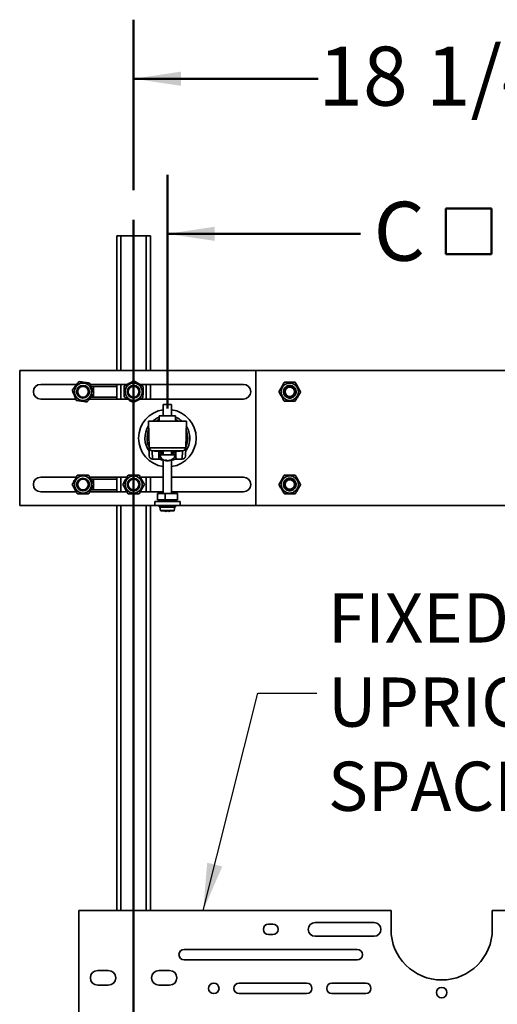
# Model space of a CAD drawing. Units: inches. Extents: x 2 to 101, y 1 to 131.
# Drawn here: x 22 to 34, y 64 to 89 of the extents above; entities that cross this region are included whole.
import ezdxf

# ---------------------------------------------------------------- set-up
doc = ezdxf.new("R2010")
doc.units = ezdxf.units.IN
doc.header["$LTSCALE"] = 12
doc.header["$MEASUREMENT"] = 0
doc.styles.add('SLDTEXTSTYLE1', font='TXT', dxfattribs={"width": 0.605})
doc.dimstyles.new('SLDDIMSTYLE0', dxfattribs={"dimtxt": 1.456055, "dimasz": 1.2, "dimexe": 0, "dimexo": 0.0625, "dimgap": 0.364014, "dimtad": 0, "dimtih": 1, "dimtoh": 1, "dimdec": 6, "dimlfac": 1.166667, "dimrnd": 1e-09, "dimzin": 12, "dimdsep": 46, "dimlunit": 5, "dimtxsty": 'SLDTEXTSTYLE1', "dimsah": 1, "dimcen": 0.09, "dimadec": 0, "dimazin": 3, "dimtfac": 1, "dimtdec": 3, "dimtofl": 0, "dimtmove": 0, "dimatfit": 3, "dimfxl": 0, "dimfrac": 2, "dimtolj": 1, "dimtzin": 12, "dimarcsym": 0})
doc.dimstyles.new('SLDDIMSTYLE1', dxfattribs={"dimtxt": 1.456055, "dimasz": 1.2, "dimexe": 0, "dimexo": 0.0625, "dimgap": 0.364014, "dimtad": 0, "dimtih": 1, "dimtoh": 1, "dimlfac": 1.166667, "dimrnd": 1e-09, "dimzin": 12, "dimdsep": 46, "dimlunit": 5, "dimtxsty": 'SLDTEXTSTYLE1', "dimsah": 1, "dimcen": 0.09, "dimadec": 0, "dimazin": 3, "dimtfac": 1, "dimtdec": 3, "dimtofl": 0, "dimtmove": 0, "dimatfit": 3, "dimfxl": 0, "dimfrac": 2, "dimtolj": 1, "dimtzin": 12, "dimarcsym": 0})
doc.dimstyles.new('SLDDIMSTYLE2', dxfattribs={"dimtxt": 0.18, "dimasz": 1.2, "dimexe": 0, "dimexo": 0.0625, "dimgap": 0, "dimtad": 0, "dimtih": 1, "dimtoh": 1, "dimdec": 0, "dimrnd": 1e-09, "dimzin": 0, "dimdsep": 46, "dimlunit": 5, "dimtxsty": 'Standard', "dimsah": 1, "dimcen": 0.09, "dimadec": 0, "dimazin": 0, "dimtfac": 1.2, "dimtdec": 0, "dimtofl": 0, "dimtmove": 0, "dimatfit": 3, "dimfxl": 0, "dimfrac": 2, "dimtolj": 1, "dimtzin": 0, "dimarcsym": 0})

# ---------------------------------------------------------------- blocks, each defined once
blk = doc.blocks.new('_D')
at = {"color": 7, "linetype": 'Continuous', "lineweight": 50}
for p, q in [((24.414, 84.742), (24.414, 89.077)), ((40.057, 84.742), (40.057, 89.077)), ((24.414, 87.577), (29.102, 87.577)), ((40.057, 87.577), (35.368, 87.577))]:
    blk.add_line(p, q, dxfattribs=at)
for points in [[(24.414, 87.577), (25.614, 87.397), (25.614, 87.757)], [(40.057, 87.577), (38.857, 87.757), (38.857, 87.397)]]:
    blk.add_solid(points, dxfattribs=at)
at = {"color": 7, "linetype": 'Continuous', "lineweight": 50, "insert": (29.102, 88.393), "char_height": 1.5, "attachment_point": 1, "style": 'SLDTEXTSTYLE1'}
blk.add_mtext('18 1/4"', dxfattribs=at)
blk = doc.blocks.new('SW_SYMBOL_MOD_BOX')
at = {"color": 0, "linetype": 'Continuous', "lineweight": 50}
for p, q in [((94.5, 94.5), (94.5, 378)), ((94.5, 378), (378, 378)), ((378, 378), (378, 94.5)), ((94.5, 94.5), (378, 94.5))]:
    blk.add_line(p, q, dxfattribs=at)
blk = doc.blocks.new('_D_2')
at = {"color": 7, "linetype": 'Continuous', "lineweight": 50}
for p, q in [((25.271, 79.195), (25.271, 85.136)), ((39.199, 79.195), (39.199, 85.136)), ((25.271, 83.636), (30.173, 83.636)), ((39.199, 83.636), (34.297, 83.636))]:
    blk.add_line(p, q, dxfattribs=at)
for points in [[(25.271, 83.636), (26.471, 83.456), (26.471, 83.816)], [(39.199, 83.636), (37.999, 83.816), (37.999, 83.456)]]:
    blk.add_solid(points, dxfattribs=at)
at = {"color": 7, "linetype": 'Continuous', "lineweight": 50, "xscale": 0.004092790073775989, "yscale": 0.004092790073775989, "zscale": 0.004092790073775989}
blk.add_blockref('SW_SYMBOL_MOD_BOX', (31.951, 82.735), dxfattribs=at)
at = {"color": 7, "linetype": 'Continuous', "lineweight": 50, "insert": (30.507, 84.451), "char_height": 1.5, "attachment_point": 1, "style": 'SLDTEXTSTYLE1'}
blk.add_mtext('C', dxfattribs=at)
blk = doc.blocks.new('SW_NOTE_0_11')
at = {"color": 0, "linetype": 'Continuous', "lineweight": 50, "char_height": 1.25, "attachment_point": 1, "style": 'SLDTEXTSTYLE1'}
for s, insert in [('FIXED', (0.28, 2.539)), ('UPRIGHT', (0.28, 0.4)), ('SPACER', (0.28, -1.739))]:
    blk.add_mtext(s, dxfattribs=dict(at, insert=insert))

msp = doc.modelspace()

# ---------------------------------------------------------------- linework, layer by layer
at = {"color": 7, "linetype": 'Continuous', "lineweight": 50}
msp.add_line((24.41366672, 83.99242372), (24.41366672, 50.95478224), dxfattribs=at)
at = {"color": 7, "linetype": 'Continuous', "lineweight": 35}
for p, q in [((23.98509529, 83.58736187), (23.98509529, 80.15879045)), ((23.98509529, 83.58736187), (24.09223824, 83.58736187)), ((24.09223824, 83.58736187), (24.73509521, 83.58736187)), ((24.73509521, 83.58736187), (24.84223815, 83.58736187)), ((24.84223815, 83.58736187), (24.84223815, 80.15879045)), ((27.52080958, 80.15879045), (21.52080958, 80.15879045)), ((21.52080958, 80.15879045), (21.52080958, 76.73021902)), ((27.52080958, 80.15879045), (27.52080958, 76.73021902)), ((36.94938101, 80.15879045), (27.52080958, 80.15879045)), ((22.96973632, 79.81057616), (22.05652386, 79.81057616)), ((23.21256247, 79.76021902), (23.20755605, 79.76021902)), ((24.25609416, 79.81057616), (23.31079386, 79.81057616)), ((23.39580958, 79.76021902), (23.33102631, 79.76021902)), ((23.98509529, 79.76021902), (23.39580958, 79.76021902)), ((23.98509529, 79.81057616), (23.98509529, 79.43557616)), ((27.19938101, 79.81057616), (24.56707056, 79.81057616)), ((24.84223815, 79.81057616), (24.84223815, 79.43557616)), ((28.21723815, 79.62307616), (28.21680958, 79.62307616)), ((28.21723815, 79.63482089), (28.21723815, 79.62307616)), ((28.21764031, 79.60673472), (28.21967976, 79.59516842)), ((28.21967976, 79.6509839), (28.2192577, 79.65105832)), ((28.21967976, 79.59516842), (28.2192577, 79.595094)), ((28.22171921, 79.66255021), (28.21967976, 79.6509839)), ((28.22291347, 79.57914508), (28.22693041, 79.56810864)), ((28.22693041, 79.67804368), (28.22652768, 79.67819026)), ((28.22693041, 79.56810864), (28.22652768, 79.56796206)), ((28.23094734, 79.68908012), (28.22693041, 79.67804368)), ((28.23876978, 79.7034333), (28.23839863, 79.70364759)), ((28.24464215, 79.71360454), (28.23876978, 79.7034333)), ((28.25483815, 79.72638131), (28.25450985, 79.72665679)), ((28.26238752, 79.7353783), (28.25483815, 79.72638131)), ((28.27464728, 79.74619045), (28.2743718, 79.74651875)), ((28.28364427, 79.75373981), (28.27464728, 79.74619045)), ((28.29759529, 79.76225881), (28.29738101, 79.76262997)), ((28.30776653, 79.76813118), (28.29759529, 79.76225881)), ((28.32298491, 79.77409819), (28.32283833, 79.77450091)), ((28.33402135, 79.77811512), (28.32298491, 79.77409819)), ((28.35004469, 79.78134883), (28.34997027, 79.7817709)), ((28.361611, 79.78338829), (28.35004469, 79.78134883)), ((28.37795244, 79.78379045), (28.37795244, 79.78421902)), ((28.38969717, 79.78379045), (28.37795244, 79.78379045)), ((28.40586018, 79.78134883), (28.4059346, 79.7817709)), ((28.41742648, 79.77930938), (28.40586018, 79.78134883)), ((28.43291996, 79.77409819), (28.43306654, 79.77450091)), ((28.4439564, 79.77008125), (28.43291996, 79.77409819)), ((28.45830958, 79.76225881), (28.45852386, 79.76262997)), ((28.46848082, 79.75638645), (28.45830958, 79.76225881)), ((28.48125759, 79.74619045), (28.48153307, 79.74651875)), ((28.50106672, 79.72638131), (28.50139503, 79.72665679)), ((28.50861609, 79.71738432), (28.50106672, 79.72638131)), ((28.51713509, 79.7034333), (28.51750624, 79.70364759)), ((28.52300746, 79.69326206), (28.51713509, 79.7034333)), ((28.52495753, 79.5570722), (28.52897446, 79.56810864)), ((28.52897446, 79.67804368), (28.52937719, 79.67819026)), ((28.5329914, 79.66700724), (28.52897446, 79.67804368)), ((28.52897446, 79.56810864), (28.52937719, 79.56796206)), ((28.53418566, 79.58360211), (28.53622511, 79.59516842)), ((28.53622511, 79.6509839), (28.53664717, 79.65105832)), ((28.53826456, 79.6394176), (28.53622511, 79.6509839)), ((28.53622511, 79.59516842), (28.53664717, 79.595094)), ((28.53866672, 79.61133143), (28.53866672, 79.62307616)), ((22.05652386, 79.43557616), (22.94511101, 79.43557616)), ((23.20755605, 79.4859333), (23.21256247, 79.4859333)), ((23.28616855, 79.43557616), (24.26026288, 79.43557616)), ((23.32506472, 79.4859333), (23.39580958, 79.4859333)), ((23.39580958, 79.4859333), (23.98509529, 79.4859333)), ((24.57123929, 79.43557616), (27.19938101, 79.43557616)), ((28.23289742, 79.55289026), (28.23876978, 79.54271902)), ((28.23876978, 79.54271902), (28.23839863, 79.54250473)), ((28.24728878, 79.528768), (28.25483815, 79.51977101)), ((28.25483815, 79.51977101), (28.25450985, 79.51949553)), ((28.2656503, 79.50751124), (28.27464728, 79.49996187)), ((28.27464728, 79.49996187), (28.2743718, 79.49963357)), ((28.28742406, 79.48976587), (28.29759529, 79.48389351)), ((28.29759529, 79.48389351), (28.29738101, 79.48352235)), ((28.31194847, 79.47607107), (28.32298491, 79.47205413)), ((28.32298491, 79.47205413), (28.32283833, 79.47165141)), ((28.33847839, 79.46684294), (28.35004469, 79.46480349)), ((28.35004469, 79.46480349), (28.34997027, 79.46438142)), ((28.3662077, 79.46236187), (28.37795244, 79.46236187)), ((28.37795244, 79.46236187), (28.37795244, 79.4619333)), ((28.39429387, 79.46276403), (28.40586018, 79.46480349)), ((28.40586018, 79.46480349), (28.4059346, 79.46438142)), ((28.42188352, 79.4680372), (28.43291996, 79.47205413)), ((28.43291996, 79.47205413), (28.43306654, 79.47165141)), ((28.44813834, 79.47802114), (28.45830958, 79.48389351)), ((28.45830958, 79.48389351), (28.45852386, 79.48352235)), ((28.4722606, 79.49241251), (28.48125759, 79.49996187)), ((28.48125759, 79.49996187), (28.48153307, 79.49963357)), ((28.49351735, 79.51077402), (28.50106672, 79.51977101)), ((28.50106672, 79.51977101), (28.50139503, 79.51949553)), ((28.51126272, 79.53254778), (28.51713509, 79.54271902)), ((28.51713509, 79.54271902), (28.51750624, 79.54250473)), ((25.16366672, 79.30164759), (25.16366672, 79.01021902)), ((25.37795244, 79.30164759), (25.16366672, 79.30164759)), ((25.37795244, 79.01021902), (25.37795244, 79.30164759)), ((24.78866672, 78.87307616), (25.75295244, 78.87307616)), ((24.80625702, 78.2013298), (24.78866672, 78.87307616)), ((25.06509529, 79.01021902), (25.06509529, 78.87307616)), ((25.47652386, 79.01021902), (25.06509529, 79.01021902)), ((25.47652386, 79.01021902), (25.47652386, 78.87307616)), ((25.73536214, 78.2013298), (25.75295244, 78.87307616)), ((24.80625702, 78.2013298), (25.73536214, 78.2013298)), ((24.81186746, 77.9870759), (24.80625702, 78.2013298)), ((25.65503253, 78.12307616), (24.88658663, 78.12307616)), ((24.88658913, 78.12307616), (24.89219706, 77.90891769)), ((25.05652386, 77.98110449), (25.05652386, 78.10752614)), ((25.05652386, 78.10205983), (25.06509529, 78.10205983)), ((25.06509529, 78.12307616), (25.06509529, 78.09307616)), ((25.16366672, 78.09307616), (25.06509529, 78.09307616)), ((25.16366672, 78.12307616), (25.16366672, 78.0159333)), ((25.37795244, 78.0159333), (25.37795244, 78.12307616)), ((25.47652386, 78.09307616), (25.37795244, 78.09307616)), ((25.47652386, 78.12307616), (25.47652386, 78.09307616)), ((25.47652386, 78.10205983), (25.48509529, 78.10205983)), ((25.48509529, 78.10752614), (25.48509529, 77.98110449)), ((25.6494221, 77.90891769), (25.65503003, 78.12307616)), ((25.73536214, 78.2013298), (25.7297517, 77.9870759)), ((24.89219706, 77.90891769), (25.05652386, 77.90891769)), ((24.89219706, 77.90891769), (24.89219789, 77.90879045)), ((25.05652386, 77.90879045), (24.89219789, 77.90879045)), ((25.050022, 77.91924341), (25.05652386, 77.98110449)), ((25.05652386, 77.90891769), (25.05652386, 77.91659311)), ((25.05652386, 77.90891769), (25.05652386, 77.90879045)), ((25.05652386, 77.90879045), (25.14320423, 77.90879045)), ((25.47309529, 78.0159333), (25.06852386, 78.0159333)), ((25.16366672, 77.89509644), (25.16366672, 77.04136187)), ((25.2411398, 77.86803244), (25.23823815, 77.86845761)), ((25.24542552, 77.8676793), (25.24542552, 77.88191707)), ((25.26913431, 77.86803244), (25.27080958, 77.86845761)), ((25.29619364, 77.87014744), (25.29619364, 77.8676793)), ((25.37795244, 77.04136187), (25.37795244, 77.89509644)), ((25.39841493, 77.90879045), (25.48509529, 77.90879045)), ((25.48509529, 77.98110449), (25.49159716, 77.91924341)), ((25.48509529, 77.91659311), (25.48509529, 77.90891769)), ((25.48509529, 77.90891769), (25.6494221, 77.90891769)), ((25.48509529, 77.90879045), (25.48509529, 77.90891769)), ((25.64942126, 77.90879045), (25.48509529, 77.90879045)), ((25.64942126, 77.90879045), (25.6494221, 77.90891769)), ((22.9594765, 77.4534333), (22.05652386, 77.4534333)), ((23.21256247, 77.40307616), (23.20755605, 77.40307616)), ((24.24519079, 77.4534333), (23.29722984, 77.4534333)), ((23.39580958, 77.40307616), (23.32576635, 77.40307616)), ((23.98509529, 77.40307616), (23.39580958, 77.40307616)), ((23.98509529, 77.4534333), (23.98509529, 77.0784333)), ((25.16366672, 77.4534333), (24.58294413, 77.4534333)), ((24.84223815, 77.4534333), (24.84223815, 77.0784333)), ((27.19938101, 77.4534333), (25.37795244, 77.4534333)), ((28.22693041, 77.32090083), (28.22652768, 77.32104741)), ((28.23094734, 77.33193727), (28.22693041, 77.32090083)), ((28.23876978, 77.34629045), (28.23839863, 77.34650473)), ((28.24464215, 77.35646168), (28.23876978, 77.34629045)), ((28.25483815, 77.36923845), (28.25450985, 77.36951393)), ((28.26238752, 77.37823544), (28.25483815, 77.36923845)), ((28.27464728, 77.38904759), (28.2743718, 77.38937589)), ((28.28364427, 77.39659696), (28.27464728, 77.38904759)), ((28.29759529, 77.40511596), (28.29738101, 77.40548711)), ((28.30776653, 77.41098832), (28.29759529, 77.40511596)), ((28.32298491, 77.41695533), (28.32283833, 77.41735806)), ((28.33402135, 77.42097227), (28.32298491, 77.41695533)), ((28.35004469, 77.42420598), (28.34997027, 77.42462804)), ((28.361611, 77.42624543), (28.35004469, 77.42420598)), ((28.37795244, 77.42664759), (28.37795244, 77.42707616)), ((28.38969717, 77.42664759), (28.37795244, 77.42664759)), ((28.40586018, 77.42420598), (28.4059346, 77.42462804)), ((28.41742648, 77.42216653), (28.40586018, 77.42420598)), ((28.43291996, 77.41695533), (28.43306654, 77.41735806)), ((28.4439564, 77.4129384), (28.43291996, 77.41695533)), ((28.45830958, 77.40511596), (28.45852386, 77.40548711)), ((28.46848082, 77.39924359), (28.45830958, 77.40511596)), ((28.48125759, 77.38904759), (28.48153307, 77.38937589)), ((28.49025458, 77.38149822), (28.48125759, 77.38904759)), ((28.50106672, 77.36923845), (28.50139503, 77.36951393)), ((28.50861609, 77.36024147), (28.50106672, 77.36923845)), ((28.51713509, 77.34629045), (28.51750624, 77.34650473)), ((28.52300746, 77.33611921), (28.51713509, 77.34629045)), ((28.52897446, 77.32090083), (28.52937719, 77.32104741)), ((28.5329914, 77.30986439), (28.52897446, 77.32090083)), ((22.05652386, 77.0784333), (22.95867503, 77.0784333)), ((23.20755605, 77.12879045), (23.21256247, 77.12879045)), ((23.29642837, 77.0784333), (24.24438931, 77.0784333)), ((23.32553611, 77.12879045), (23.39580958, 77.12879045)), ((23.39580958, 77.12879045), (23.98509529, 77.12879045)), ((24.58214265, 77.0784333), (25.16366672, 77.0784333)), ((25.37795244, 77.0784333), (27.19938101, 77.0784333)), ((28.21723815, 77.2659333), (28.21680958, 77.2659333)), ((28.21723815, 77.27767804), (28.21723815, 77.2659333)), ((28.21764031, 77.24959187), (28.21967976, 77.23802556)), ((28.21967976, 77.29384105), (28.2192577, 77.29391547)), ((28.21967976, 77.23802556), (28.2192577, 77.23795114)), ((28.22171921, 77.30540735), (28.21967976, 77.29384105)), ((28.22291347, 77.22200222), (28.22693041, 77.21096578)), ((28.22693041, 77.21096578), (28.22652768, 77.2108192)), ((28.23289742, 77.1957474), (28.23876978, 77.18557616)), ((28.23876978, 77.18557616), (28.23839863, 77.18536187)), ((28.24728878, 77.17162514), (28.25483815, 77.16262815)), ((28.25483815, 77.16262815), (28.25450985, 77.16235267)), ((28.27464728, 77.14281902), (28.2743718, 77.14249071)), ((28.28742406, 77.13262302), (28.29759529, 77.12675065)), ((28.29759529, 77.12675065), (28.29738101, 77.12637949)), ((28.31194847, 77.11892821), (28.32298491, 77.11491127)), ((28.32298491, 77.11491127), (28.32283833, 77.11450855)), ((28.33847839, 77.10970008), (28.35004469, 77.10766063)), ((28.35004469, 77.10766063), (28.34997027, 77.10723857)), ((28.3662077, 77.10521902), (28.37795244, 77.10521902)), ((28.37795244, 77.10521902), (28.37795244, 77.10479045)), ((28.39429387, 77.10562118), (28.40586018, 77.10766063)), ((28.40586018, 77.10766063), (28.4059346, 77.10723857)), ((28.42188352, 77.11089434), (28.43291996, 77.11491127)), ((28.43291996, 77.11491127), (28.43306654, 77.11450855)), ((28.44813834, 77.12087828), (28.45830958, 77.12675065)), ((28.45830958, 77.12675065), (28.45852386, 77.12637949)), ((28.4722606, 77.13526965), (28.48125759, 77.14281902)), ((28.48125759, 77.14281902), (28.48153307, 77.14249071)), ((28.49351735, 77.15363116), (28.50106672, 77.16262815)), ((28.50106672, 77.16262815), (28.50139503, 77.16235267)), ((28.51126272, 77.17540492), (28.51713509, 77.18557616)), ((28.51713509, 77.18557616), (28.51750624, 77.18536187)), ((28.52495753, 77.19992934), (28.52897446, 77.21096578)), ((28.52897446, 77.21096578), (28.52937719, 77.2108192)), ((28.53418566, 77.22645925), (28.53622511, 77.23802556)), ((28.53622511, 77.29384105), (28.53664717, 77.29391547)), ((28.53826456, 77.28227474), (28.53622511, 77.29384105)), ((28.53622511, 77.23802556), (28.53664717, 77.23795114)), ((28.53866672, 77.25418857), (28.53866672, 77.2659333)), ((28.53866672, 77.2659333), (28.53909529, 77.2659333)), ((24.94938101, 76.83736187), (24.94938101, 76.73021902)), ((25.59223815, 76.83736187), (24.94938101, 76.83736187)), ((25.01573728, 77.04136187), (25.21732526, 77.04136187)), ((25.01573728, 76.88021902), (25.01573728, 77.04136187)), ((25.01573728, 76.88021902), (25.21732526, 76.88021902)), ((25.16366672, 76.88021902), (25.16366672, 76.83736187)), ((25.21732526, 76.88021902), (25.21732526, 77.04136187)), ((25.21732526, 77.04136187), (25.52588188, 77.04136187)), ((25.21732526, 76.88021902), (25.52588188, 76.88021902)), ((25.37795244, 76.83736187), (25.37795244, 76.88021902)), ((25.52588188, 76.88021902), (25.52588188, 77.04136187)), ((25.59223815, 76.83736187), (25.59223815, 76.73021902)), ((21.52080958, 76.73021902), (24.94938101, 76.73021902)), ((23.98509529, 76.73021902), (23.98509529, 66.44450473)), ((24.84223815, 76.73021902), (24.84223815, 66.44450473)), ((25.59223815, 76.73021902), (24.94938101, 76.73021902)), ((25.05823815, 76.73021902), (25.05823815, 76.71407015)), ((25.08014594, 76.69037187), (25.09718751, 76.60720902)), ((25.43131143, 76.59650473), (25.11030773, 76.59650473)), ((25.23721658, 76.58628298), (25.23721658, 76.5838083)), ((25.29020451, 76.59650473), (25.29020451, 76.5838083)), ((25.29020451, 76.5838083), (25.30440258, 76.58628298)), ((25.30440258, 76.59650473), (25.30440258, 76.5838083)), ((25.44443165, 76.60720902), (25.46147322, 76.69037187)), ((25.48338101, 76.71407015), (25.48338101, 76.73021902)), ((25.59223815, 76.73021902), (27.52080958, 76.73021902)), ((27.52080958, 76.73021902), (36.94938101, 76.73021902)), ((23.02080958, 66.44450473), (23.02080958, 63.0159333)), ((30.94938101, 66.44450473), (23.02080958, 66.44450473)), ((30.94938101, 65.96236187), (30.94938101, 66.44450473)), ((41.44938101, 66.44450473), (33.52080958, 66.44450473)), ((33.52080958, 66.44450473), (33.52080958, 65.96236187)), ((27.94938101, 66.09629045), (27.84223815, 66.09629045)), ((30.52080958, 66.13646902), (29.02080958, 66.13646902)), ((27.84223815, 65.8284333), (27.94938101, 65.8284333)), ((29.02080958, 65.78825473), (30.52080958, 65.78825473)), ((30.09223815, 65.4534333), (25.69938101, 65.4534333)), ((25.69938101, 65.18557616), (30.09223815, 65.18557616)), ((23.77080958, 64.91771902), (23.50295244, 64.91771902)), ((25.32438101, 64.91771902), (25.05652386, 64.91771902)), ((28.80652386, 64.59629045), (27.09223815, 64.59629045)), ((30.30652386, 64.59629045), (29.44938101, 64.59629045)), ((23.50295244, 64.54271902), (23.77080958, 64.54271902)), ((25.05652386, 64.54271902), (25.32438101, 64.54271902)), ((27.09223815, 64.3284333), (28.80652386, 64.3284333)), ((29.44938101, 64.3284333), (30.30652386, 64.3284333))]:
    msp.add_line(p, q, dxfattribs=at)
at = {"color": 8, "linetype": 'Continuous', "lineweight": 35}
for p, q in [((24.09223824, 83.58736187), (24.09223824, 80.15879045)), ((24.73509521, 83.58736187), (24.73509521, 80.15879045)), ((23.39580958, 79.62307616), (23.39580958, 79.76021902)), ((23.39580958, 79.60138573), (23.39580958, 79.62307616)), ((23.39580958, 79.4859333), (23.39580958, 79.57620947)), ((24.09223824, 79.81057616), (24.09223824, 79.43557616)), ((24.73509521, 79.81057616), (24.73509521, 79.43557616)), ((25.24427717, 77.86803244), (25.24427717, 77.88286105)), ((25.25742552, 77.86803244), (25.25742552, 77.87385758)), ((25.26913431, 77.86803244), (25.26913431, 77.86893752)), ((25.30047935, 77.86803244), (25.30047935, 77.87113358)), ((23.39580958, 77.28103526), (23.39580958, 77.40307616)), ((24.09223824, 77.4534333), (24.09223824, 77.0784333)), ((24.73509521, 77.4534333), (24.73509521, 77.0784333)), ((23.39580958, 77.12879045), (23.39580958, 77.24869694)), ((24.09223824, 76.73021902), (24.09223824, 66.44450473)), ((24.73509521, 76.73021902), (24.73509521, 66.44450473)), ((25.05823815, 76.71407015), (25.48338101, 76.71407015)), ((25.4722908, 76.70087673), (25.06932836, 76.70087673)), ((25.27080958, 76.69037187), (25.08014594, 76.69037187)), ((25.09718751, 76.60720902), (25.44443165, 76.60720902)), ((25.46147322, 76.69037187), (25.27080958, 76.69037187))]:
    msp.add_line(p, q, dxfattribs=at)
at = {"color": 7, "linetype": 'Continuous', "lineweight": 35, "flags": 128}
for points in [[(28.37795244, 79.4619333), (28.35991016, 79.46294654), (28.34672162, 79.46498866)], [(28.40129335, 79.46363268), (28.39599471, 79.46294654), (28.37795244, 79.4619333)], [(25.24542552, 77.87014744), (25.25063157, 77.86911396), (25.25742552, 77.86803244)], [(28.37795244, 77.42707616), (28.35991016, 77.42606293), (28.34835508, 77.42433475)], [(28.40129335, 77.42537678), (28.39599471, 77.42606293), (28.37795244, 77.42707616)]]:
    msp.add_lwpolyline(points, dxfattribs=at)
at = {"color": 7, "linetype": 'Continuous', "lineweight": 35}
for centre, radius in [((23.12795244, 79.62307616), 0.21857143), ((24.41366672, 79.62307616), 0.21857143), ((28.37795244, 79.62307616), 0.21857143), ((23.12795244, 79.62307616), 0.16114286), ((23.12795244, 79.62307616), 0.15857143), ((23.12795244, 79.62307616), 0.13714286), ((24.41366672, 79.62307616), 0.16114286), ((24.41366672, 79.62307616), 0.15857143), ((24.41366672, 79.62307616), 0.13714286), ((28.37795244, 79.62307616), 0.12053571), ((23.12795244, 77.2659333), 0.21857143), ((23.12795244, 77.2659333), 0.16114286), ((23.12795244, 77.2659333), 0.15857143), ((23.12795244, 77.2659333), 0.13714286), ((24.41366672, 77.2659333), 0.21857143), ((24.41366672, 77.2659333), 0.16114286), ((24.41366672, 77.2659333), 0.15857143), ((24.41366672, 77.2659333), 0.13714286), ((28.37795244, 77.2659333), 0.21857143), ((28.37795244, 77.2659333), 0.12053571), ((26.44938101, 64.46236187), 0.13392857), ((32.23509529, 64.35521902), 0.13392857)]:
    msp.add_circle(centre, radius, dxfattribs=at)
for centre, radius, start, end in [((22.05652386, 79.62307616), 0.1875, 90, 270), ((27.19938101, 79.62307616), 0.1875, 270, 90), ((28.37795244, 79.62307616), 0.16071429, 45, 360), ((28.37795244, 79.62307616), 0.16071429, 360, 45), ((28.37795244, 79.62307616), 0.16114286, 337.665942617, 8.367732357), ((25.27080958, 78.44450473), 0.73071429, 98.431539309, 261.568460691), ((25.27080958, 78.44450473), 0.73071429, 0, 81.568460691), ((25.27080958, 78.44450473), 0.57, 111.155616968, 131.246533369), ((25.27080958, 78.44450473), 0.51642857, 113.474460354, 123.914047115), ((25.27080958, 78.44450473), 0.57, 48.753466631, 68.844383032), ((25.27080958, 78.44450473), 0.51642857, 56.085952885, 66.525539646), ((25.27080958, 78.44450473), 0.57, 147.179121233, 215.820878767), ((25.27080958, 78.44450473), 0.51642857, 157.2227254, 205.7772746), ((25.27080958, 78.44450473), 0.51642857, 0, 22.7772746), ((25.27080958, 78.44450473), 0.57, 0, 32.820878767), ((25.27080958, 78.44450473), 0.73071429, 278.431539309, 0), ((25.27080958, 78.44450473), 0.57, 324.179121233, 0), ((25.27080958, 78.44450473), 0.51642857, 334.2227254, 0), ((24.88658663, 78.2034333), 0.08035714, 181.5, 270), ((25.27080958, 78.44450473), 0.41517857, 238.927049028, 255.044751683), ((25.27080958, 78.44450473), 0.41517857, 284.955248317, 301.072950972), ((25.65503253, 78.2034333), 0.08035714, 270, 358.5), ((24.89214332, 77.98922223), 0.08030456, 181.531551891, 270.03834208), ((24.89219789, 77.98914759), 0.08035714, 181.5, 270), ((25.27080958, 78.07733167), 0.21139837, 196.884250596, 261.13678501), ((25.27080958, 78.44450473), 0.57, 250.026318056, 259.165665022), ((25.22795244, 78.02912152), 0.14503142, 264.419348967, 275.580651033), ((25.2622039, 77.93662773), 0.07089909, 226.99752184, 255.353858414), ((25.29041159, 77.93662773), 0.07089909, 226.99752184, 255.353858414), ((25.2616086, 78.03043036), 0.16396087, 277.917468012, 297.33472577), ((25.27789431, 78.03043036), 0.16396087, 277.917468012, 297.33472577), ((25.27080958, 78.07733167), 0.21139837, 278.86321499, 343.115749404), ((25.34504033, 77.93270123), 0.04861059, 260.356807274, 279.643192726), ((25.27080958, 78.44450473), 0.57, 280.834334978, 289.973681944), ((25.64942126, 77.98914759), 0.08035714, 270, 358.5), ((25.64947203, 77.98922614), 0.08030846, 269.964373734, 358.465732296), ((22.05652386, 77.2659333), 0.1875, 90, 270), ((27.19938101, 77.2659333), 0.1875, 270, 90), ((28.37795244, 77.2659333), 0.16071429, 225, 180), ((28.37795244, 77.2659333), 0.16114286, 170.899925392, 200), ((28.37795244, 77.2659333), 0.16071429, 180, 225), ((25.07163101, 76.71407015), 0.01339286, 180, 260.099896277), ((25.06702572, 76.6876833), 0.01339286, 11.580619182, 80.099896277), ((25.11030773, 76.60989759), 0.01339286, 191.580619182, 270), ((25.26393467, 76.77896055), 0.19697274, 247.86518784, 262.204161493), ((25.27813274, 76.77896055), 0.19697274, 247.86518784, 262.204161493), ((25.23266527, 76.61533044), 0.03667676, 300.744189915, 329.116965932), ((25.30895388, 76.61533044), 0.03667676, 210.883034068, 239.255810085), ((25.27768449, 76.77896055), 0.19697274, 277.795838507, 292.13481216), ((25.2856532, 76.61533044), 0.03667676, 300.744189915, 329.116965932), ((25.43131143, 76.60989759), 0.01339286, 270, 348.419380818), ((25.47459344, 76.6876833), 0.01339286, 99.900103723, 168.419380818), ((25.46998815, 76.71407015), 0.01339286, 279.900103723, 0), ((27.84223815, 65.96236187), 0.13392857, 90, 270), ((27.94938101, 65.96236187), 0.13392857, 270, 90), ((29.02080958, 65.96236187), 0.17410714, 90, 270), ((30.52080958, 65.96236187), 0.17410714, 270, 90), ((32.23509529, 65.96236187), 1.28571429, 180, 0), ((25.69938101, 65.31950473), 0.13392857, 90, 270), ((30.09223815, 65.31950473), 0.13392857, 270, 90), ((23.50295244, 64.73021902), 0.1875, 90, 270), ((23.77080958, 64.73021902), 0.1875, 270, 90), ((25.05652386, 64.73021902), 0.1875, 90, 270), ((25.32438101, 64.73021902), 0.1875, 270, 90), ((27.09223815, 64.46236187), 0.13392857, 90, 270), ((28.80652386, 64.46236187), 0.13392857, 270, 90), ((29.44938101, 64.46236187), 0.13392857, 90, 270), ((30.30652386, 64.46236187), 0.13392857, 270, 90)]:
    msp.add_arc(centre, radius, start, end, dxfattribs=at)
for centre, major_axis, start_param, end_param in [((25.27080958, 78.1205048), (0.34162228, 0), 2.9866742755, 4.0343600028), ((25.27080958, 78.1205048), (0.34162228, 0), 5.3904179579, 6.4381036853), ((25.27080958, 77.91918819), (0.22079048, 0), 3.1364655953, 3.3849321714), ((25.27080958, 77.91918819), (0.22079048, 0), 6.0398457894, 6.2883123655)]:
    msp.add_ellipse(centre, major_axis=major_axis, ratio=0.048781129, start_param=start_param, end_param=end_param, dxfattribs=at)
for points, knots in [([(23.02356737, 79.87979343), (23.01621707, 79.87034224), (23.00151856, 79.85144254), (22.97888416, 79.82233868), (22.95582311, 79.79268621), (22.93359731, 79.76410774), (22.91257215, 79.73707308), (22.89272946, 79.71155888), (22.87297649, 79.68616003), (22.85995007, 79.66941033), (22.85343622, 79.66103468)], [0, 0, 0, 0, 0.1323043769, 0.2645713474, 0.3997971331, 0.5349985167, 0.650190248, 0.7653999483, 0.8826886338, 1, 1, 1, 1]), ([(23.29808358, 79.84183492), (23.2862234, 79.84347487), (23.2625064, 79.84675432), (23.22598431, 79.85180439), (23.18877378, 79.85694964), (23.15291112, 79.86190853), (23.11898591, 79.86659951), (23.08696882, 79.87102665), (23.05509649, 79.87543377), (23.03407775, 79.87834012), (23.02356737, 79.87979343)], [0, 0, 0, 0, 0.1323050856, 0.264572764, 0.3997993136, 0.5350014611, 0.6501924798, 0.7654014671, 0.8826893935, 1, 1, 1, 1]), ([(23.40246865, 79.58511764), (23.39795883, 79.59620878), (23.38894046, 79.61838792), (23.37505297, 79.65254182), (23.36090371, 79.68733953), (23.34726692, 79.72087687), (23.3343668, 79.75260252), (23.3221922, 79.78254389), (23.31007264, 79.81234988), (23.30208019, 79.83200594), (23.29808358, 79.84183492)], [0, 0, 0, 0, 0.1323044036, 0.2645714007, 0.3997972152, 0.5349986276, 0.650190332, 0.7654000055, 0.8826886624, 1, 1, 1, 1]), ([(24.42072483, 79.90011439), (24.41020683, 79.89439394), (24.38917382, 79.88295465), (24.35678486, 79.86533915), (24.32378536, 79.8473916), (24.29198109, 79.83009411), (24.26189489, 79.81373102), (24.23350076, 79.79828821), (24.205235, 79.78291522), (24.18659469, 79.77277725), (24.17727363, 79.76770777)], [0, 0, 0, 0, 0.1323043769, 0.2645713474, 0.3997971331, 0.5349985167, 0.650190248, 0.7653999483, 0.8826886338, 1, 1, 1, 1]), ([(24.65711792, 79.75548278), (24.64690481, 79.76173143), (24.62648148, 79.77422697), (24.59503135, 79.793469), (24.56298839, 79.81307374), (24.53210612, 79.83196834), (24.50289223, 79.84984218), (24.47532147, 79.86671071), (24.44787538, 79.88350296), (24.42977559, 79.89457689), (24.42072483, 79.90011439)], [0, 0, 0, 0, 0.1323050856, 0.264572764, 0.3997993136, 0.5350014611, 0.6501924798, 0.7654014671, 0.8826893935, 1, 1, 1, 1]), ([(28.24045838, 79.86369076), (28.23442579, 79.85334863), (28.22236232, 79.8326673), (28.20378564, 79.80081988), (28.18485879, 79.76837214), (28.16661747, 79.73709964), (28.14936154, 79.70751649), (28.1330761, 79.67959712), (28.11686429, 79.65180397), (28.10617314, 79.63347532), (28.10082705, 79.62431011)], [0, 0, 0, 0, 0.1323043769, 0.2645713474, 0.3997971331, 0.5349985167, 0.650190248, 0.7653999483, 0.8826886338, 1, 1, 1, 1]), ([(28.51758376, 79.8624568), (28.50561086, 79.86251012), (28.48166843, 79.86261672), (28.44479922, 79.86278089), (28.40723501, 79.86294815), (28.37103149, 79.86310936), (28.33678383, 79.86326185), (28.30446244, 79.86340577), (28.27228717, 79.86354903), (28.25106866, 79.86364351), (28.24045838, 79.86369076)], [0, 0, 0, 0, 0.1323050856, 0.264572764, 0.3997993136, 0.5350014611, 0.6501924798, 0.7654014671, 0.8826893935, 1, 1, 1, 1]), ([(28.65507782, 79.62184221), (28.64913757, 79.63223765), (28.63725874, 79.65302559), (28.6189664, 79.68503718), (28.60032926, 79.71765219), (28.58236714, 79.74908589), (28.56537534, 79.77882154), (28.54933918, 79.80688482), (28.53337552, 79.83482123), (28.52284802, 79.85324435), (28.51758376, 79.8624568)], [0, 0, 0, 0, 0.1323044036, 0.2645714007, 0.3997972152, 0.5349986276, 0.650190332, 0.7654000055, 0.8826886624, 1, 1, 1, 1]), ([(22.85343622, 79.66103468), (22.85794605, 79.64994354), (22.86696441, 79.6277644), (22.8808519, 79.5936105), (22.89500116, 79.55881279), (22.90863795, 79.52527545), (22.92153807, 79.4935498), (22.93371267, 79.46360843), (22.94583224, 79.43380244), (22.95382468, 79.41414638), (22.95782129, 79.4043174)], [0, 0, 0, 0, 0.1323044036, 0.2645714007, 0.3997972152, 0.5349986276, 0.650190332, 0.7654000055, 0.8826886624, 1, 1, 1, 1]), ([(23.2323375, 79.36635889), (23.2396878, 79.37581007), (23.25438631, 79.39470978), (23.27702071, 79.42381364), (23.30008177, 79.45346611), (23.32230756, 79.48204458), (23.34333272, 79.50907924), (23.36317541, 79.53459344), (23.38292838, 79.55999229), (23.39595481, 79.57674199), (23.40246865, 79.58511764)], [0, 0, 0, 0, 0.1323043769, 0.2645713474, 0.3997971331, 0.5349985167, 0.650190248, 0.7653999483, 0.8826886338, 1, 1, 1, 1]), ([(24.17727363, 79.76770777), (24.17696869, 79.7557387), (24.1763589, 79.73180392), (24.17541989, 79.6949465), (24.17446317, 79.65739432), (24.1735411, 79.62120226), (24.17266885, 79.5869653), (24.17184565, 79.55465387), (24.17102617, 79.52248852), (24.17048576, 79.50127655), (24.17021552, 79.49066954)], [0, 0, 0, 0, 0.1323044036, 0.2645714007, 0.3997972152, 0.5349986276, 0.650190332, 0.7654000055, 0.8826886624, 1, 1, 1, 1]), ([(24.65005982, 79.47844455), (24.65036475, 79.49041362), (24.65097454, 79.5143484), (24.65191356, 79.55120582), (24.65287027, 79.588758), (24.65379234, 79.62495006), (24.6546646, 79.65918702), (24.65548779, 79.69149845), (24.65630727, 79.7236638), (24.65684769, 79.74487577), (24.65711792, 79.75548278)], [0, 0, 0, 0, 0.1323044036, 0.2645714007, 0.3997972152, 0.5349986276, 0.650190332, 0.7654000055, 0.8826886624, 1, 1, 1, 1]), ([(28.10082705, 79.62431011), (28.10676731, 79.61391467), (28.11864613, 79.59312673), (28.13693847, 79.56111514), (28.15557562, 79.52850013), (28.17353773, 79.49706643), (28.19052953, 79.46733078), (28.20656569, 79.4392675), (28.22252935, 79.41133109), (28.23305685, 79.39290797), (28.23832111, 79.38369552)], [0, 0, 0, 0, 0.1323044036, 0.2645714007, 0.3997972152, 0.5349986276, 0.650190332, 0.7654000055, 0.8826886624, 1, 1, 1, 1]), ([(28.4915946, 79.73671832), (28.48478801, 79.74249475), (28.47117484, 79.75404759), (28.4474634, 79.76677767), (28.42211231, 79.77552359), (28.39561103, 79.7799088), (28.36875664, 79.77970225), (28.34246304, 79.77501579), (28.31755885, 79.76584956), (28.2947316, 79.75279614), (28.27454673, 79.73607092), (28.25752099, 79.71634659), (28.24427015, 79.69401256), (28.23503296, 79.66999941), (28.2301196, 79.64491049), (28.22939781, 79.61951579), (28.23312017, 79.59438938), (28.24097202, 79.57048463), (28.25274694, 79.54852115), (28.26783505, 79.52896871), (28.28607121, 79.51229977), (28.30670802, 79.49904172), (28.3291694, 79.48968521), (28.35263458, 79.48423348), (28.37663247, 79.48289025), (28.40036095, 79.48555139), (28.42313882, 79.49231915), (28.4442476, 79.50269443), (28.46314125, 79.51647495), (28.47939235, 79.53306835), (28.49245905, 79.55222956), (28.50199676, 79.57310682), (28.50770385, 79.595118), (28.5097037, 79.61757218), (28.50778445, 79.64004646), (28.50212495, 79.66166401), (28.49286994, 79.6817668), (28.48101882, 79.69907067), (28.46730714, 79.71375825), (28.45701688, 79.72126245), (28.45187223, 79.7250142)], [0, 0, 0, 0, 0.0289587343, 0.0579174686, 0.0868762019, 0.1158349352, 0.144810785, 0.1737815642, 0.2022321875, 0.2306828107, 0.25887525, 0.2870624223, 0.3149818516, 0.3429012809, 0.3703127657, 0.3977228123, 0.4251081735, 0.4524935346, 0.4791296231, 0.5057657116, 0.5324225557, 0.5590752976, 0.5851225399, 0.6111697822, 0.6370425323, 0.662909596, 0.6884239226, 0.7139382492, 0.739029351, 0.7641172337, 0.7890970199, 0.8140768059, 0.8383905417, 0.8627042776, 0.8870430302, 0.911379256, 0.9350177786, 0.9586563012, 0.979330094, 1, 1, 1, 1]), ([(28.35814055, 79.74742643), (28.36475691, 79.74922016), (28.37799463, 79.75280898), (28.39901348, 79.75407102), (28.42029079, 79.75227034), (28.4418627, 79.74686882), (28.46268274, 79.7377482), (28.48209839, 79.72498958), (28.49917586, 79.70925326), (28.51430002, 79.69049973), (28.52651135, 79.66871749), (28.53501848, 79.64574808), (28.53752652, 79.63016193), (28.53866672, 79.62307616)], [0, 0, 0, 0, 0.0822914568, 0.1646450247, 0.2514895266, 0.3383340522, 0.4307960663, 0.523267701, 0.6157745257, 0.7082813306, 0.8112317821, 0.9141822867, 1, 1, 1, 1]), ([(28.45187223, 79.7250142), (28.44816887, 79.72752487), (28.43860769, 79.73400681), (28.42156064, 79.74179356), (28.40106686, 79.74743455), (28.37964414, 79.74975483), (28.36537805, 79.7482101), (28.35814055, 79.74742643)], [0, 0, 0, 0, 0.1357682256, 0.350519884, 0.5652715425, 0.7794527643, 1, 1, 1, 1]), ([(28.51544649, 79.38246156), (28.52147908, 79.39280369), (28.53354255, 79.41348502), (28.55211923, 79.44533244), (28.57104608, 79.47778018), (28.5892874, 79.50905268), (28.60654333, 79.53863583), (28.62282877, 79.5665552), (28.63904058, 79.59434835), (28.64973173, 79.612677), (28.65507782, 79.62184221)], [0, 0, 0, 0, 0.1323043769, 0.2645713474, 0.3997971331, 0.5349985167, 0.650190248, 0.7653999483, 0.8826886338, 1, 1, 1, 1]), ([(22.95782129, 79.4043174), (22.96968147, 79.40267745), (22.99339847, 79.399398), (23.02992056, 79.39434793), (23.06713109, 79.38920268), (23.10299375, 79.38424379), (23.13691897, 79.37955281), (23.16893605, 79.37512567), (23.20080838, 79.37071855), (23.22182712, 79.3678122), (23.2323375, 79.36635889)], [0, 0, 0, 0, 0.1323050856, 0.264572764, 0.3997993136, 0.5350014611, 0.6501924798, 0.7654014671, 0.8826893935, 1, 1, 1, 1]), ([(24.17021552, 79.49066954), (24.18042863, 79.48442089), (24.20085197, 79.47192535), (24.23230209, 79.45268332), (24.26434505, 79.43307858), (24.29522733, 79.41418398), (24.32444122, 79.39631014), (24.35201197, 79.37944161), (24.37945807, 79.36264936), (24.39755785, 79.35157543), (24.40660862, 79.34603793)], [0, 0, 0, 0, 0.1323050856, 0.264572764, 0.3997993136, 0.5350014611, 0.6501924798, 0.7654014671, 0.8826893935, 1, 1, 1, 1]), ([(24.40660862, 79.34603793), (24.41712661, 79.35175838), (24.43815962, 79.36319767), (24.47054858, 79.38081317), (24.50354808, 79.39876072), (24.53535235, 79.41605821), (24.56543856, 79.4324213), (24.59383269, 79.44786411), (24.62209844, 79.4632371), (24.64073876, 79.47337507), (24.65005982, 79.47844455)], [0, 0, 0, 0, 0.1323043769, 0.2645713474, 0.3997971331, 0.5349985167, 0.650190248, 0.7653999483, 0.8826886338, 1, 1, 1, 1]), ([(28.23832111, 79.38369552), (28.25029402, 79.3836422), (28.27423644, 79.3835356), (28.31110565, 79.38337143), (28.34866986, 79.38320417), (28.38487338, 79.38304296), (28.41912104, 79.38289047), (28.45144244, 79.38274655), (28.4836177, 79.38260329), (28.50483621, 79.38250881), (28.51544649, 79.38246156)], [0, 0, 0, 0, 0.1323050856, 0.264572764, 0.3997993136, 0.5350014611, 0.6501924798, 0.7654014671, 0.8826893935, 1, 1, 1, 1]), ([(25.05652386, 78.12107168), (25.05652386, 78.12070503), (25.05652386, 78.1177041), (25.05652386, 78.1136345), (25.05652386, 78.10899553), (25.05652386, 78.10801592), (25.05652386, 78.10752614)], [0, 0, 0, 0, 0.0407569331, 0.3335901033, 0.6668146287, 1, 1, 1, 1]), ([(25.48509529, 78.10752614), (25.48509529, 78.10793166), (25.48509529, 78.10875184), (25.48509529, 78.11282214), (25.48509529, 78.11681187), (25.48509529, 78.12043636), (25.48509529, 78.12107168)], [0, 0, 0, 0, 0.2948132242, 0.5962691384, 0.9292317694, 1, 1, 1, 1]), ([(25.05652386, 77.98110449), (25.05652386, 77.98079184), (25.05652386, 77.98013803), (25.05652386, 77.97412372), (25.05652386, 77.96353044), (25.05652386, 77.94386268), (25.05652386, 77.92760982), (25.05652386, 77.91659311)], [0, 0, 0, 0, 0.0941390474, 0.1968601544, 0.3933537259, 0.5887956666, 1, 1, 1, 1]), ([(25.2453336, 77.86762073), (25.24510113, 77.86761812), (25.24463696, 77.8676129), (25.24302936, 77.86778156), (25.24169425, 77.86795883), (25.2411398, 77.86803244)], [0, 0, 0, 0, 0.3697597726, 0.73827611309, 1, 1, 1, 1]), ([(25.24427717, 77.86803244), (25.24470811, 77.86792476), (25.24538286, 77.86775616), (25.24532695, 77.8676997), (25.24530674, 77.8676793)], [0, 0, 0, 0, 0.6386650779, 1, 1, 1, 1]), ([(25.25742552, 77.86803244), (25.25829734, 77.86793026), (25.26004333, 77.86772562), (25.26298723, 77.86759494), (25.26573529, 77.86761981), (25.26785712, 77.8677804), (25.26875955, 77.86795849), (25.26913431, 77.86803244)], [0, 0, 0, 0, 0.213048641, 0.4266694892, 0.6386640485, 0.8499457102, 1, 1, 1, 1]), ([(25.28419364, 77.86803244), (25.28332182, 77.86793026), (25.28157583, 77.86772562), (25.27863193, 77.86759494), (25.27588386, 77.86761981), (25.27376204, 77.8677804), (25.27285961, 77.86795849), (25.27248485, 77.86803244)], [0, 0, 0, 0, 0.213048641, 0.4266694892, 0.6386640485, 0.8499457102, 1, 1, 1, 1]), ([(25.29631242, 77.8676793), (25.29628477, 77.86765669), (25.29619416, 77.86758256), (25.29706036, 77.86762583), (25.29857672, 77.8677794), (25.29992108, 77.86795819), (25.30047935, 77.86803244)], [0, 0, 0, 0, 0.1396803706, 0.4577919611, 0.7748338026, 1, 1, 1, 1]), ([(25.48509529, 77.91659311), (25.48509529, 77.92760982), (25.48509529, 77.94386268), (25.48509529, 77.96353044), (25.48509529, 77.97412372), (25.48509529, 77.98013803), (25.48509529, 77.98079184), (25.48509529, 77.98110449)], [0, 0, 0, 0, 0.4112043334, 0.6066462741, 0.8031398456, 0.9058609526, 1, 1, 1, 1]), ([(22.99045838, 77.5065479), (22.98442579, 77.49620577), (22.97236232, 77.47552444), (22.95378564, 77.44367702), (22.93485879, 77.41122928), (22.91661747, 77.37995679), (22.89936154, 77.35037363), (22.8830761, 77.32245426), (22.86686429, 77.29466112), (22.85617314, 77.27633247), (22.85082705, 77.26716726)], [0, 0, 0, 0, 0.1323043769, 0.2645713474, 0.3997971331, 0.5349985167, 0.650190248, 0.7653999483, 0.8826886338, 1, 1, 1, 1]), ([(23.26758376, 77.50531395), (23.25561086, 77.50536726), (23.23166843, 77.50547387), (23.19479922, 77.50563803), (23.15723501, 77.5058053), (23.12103149, 77.5059665), (23.08678383, 77.50611899), (23.05446244, 77.50626291), (23.02228717, 77.50640618), (23.00106866, 77.50650066), (22.99045838, 77.5065479)], [0, 0, 0, 0, 0.1323050856, 0.264572764, 0.3997993136, 0.5350014611, 0.6501924798, 0.7654014671, 0.8826893935, 1, 1, 1, 1]), ([(23.40507782, 77.26469935), (23.39913757, 77.27509479), (23.38725874, 77.29588274), (23.3689664, 77.32789432), (23.35032926, 77.36050933), (23.33236714, 77.39194303), (23.31537534, 77.42167868), (23.29933918, 77.44974197), (23.28337552, 77.47767837), (23.27284802, 77.49610149), (23.26758376, 77.50531395)], [0, 0, 0, 0, 0.1323044036, 0.2645714007, 0.3997972152, 0.5349986276, 0.650190332, 0.7654000055, 0.8826886624, 1, 1, 1, 1]), ([(24.27617267, 77.5065479), (24.27014008, 77.49620577), (24.2580766, 77.47552444), (24.23949993, 77.44367702), (24.22057308, 77.41122928), (24.20233175, 77.37995679), (24.18507583, 77.35037363), (24.16879039, 77.32245426), (24.15257858, 77.29466112), (24.14188743, 77.27633247), (24.13654134, 77.26716726)], [0, 0, 0, 0, 0.1323043769, 0.2645713474, 0.3997971331, 0.5349985167, 0.650190248, 0.7653999483, 0.8826886338, 1, 1, 1, 1]), ([(24.55329805, 77.50531395), (24.54132514, 77.50536726), (24.51738272, 77.50547387), (24.4805135, 77.50563803), (24.4429493, 77.5058053), (24.40674578, 77.5059665), (24.37249812, 77.50611899), (24.34017672, 77.50626291), (24.30800146, 77.50640618), (24.28678295, 77.50650066), (24.27617267, 77.5065479)], [0, 0, 0, 0, 0.1323050856, 0.264572764, 0.3997993136, 0.5350014611, 0.6501924798, 0.7654014671, 0.8826893935, 1, 1, 1, 1]), ([(24.6907921, 77.26469935), (24.68485185, 77.27509479), (24.67297303, 77.29588274), (24.65468069, 77.32789432), (24.63604354, 77.36050933), (24.61808143, 77.39194303), (24.60108963, 77.42167868), (24.58505347, 77.44974197), (24.56908981, 77.47767837), (24.55856231, 77.49610149), (24.55329805, 77.50531395)], [0, 0, 0, 0, 0.1323044036, 0.2645714007, 0.3997972152, 0.5349986276, 0.650190332, 0.7654000055, 0.8826886624, 1, 1, 1, 1]), ([(28.23832111, 77.50531395), (28.23238086, 77.4949185), (28.22050203, 77.47413056), (28.2022097, 77.44211897), (28.18357255, 77.40950396), (28.16561043, 77.37807026), (28.14861863, 77.34833461), (28.13258247, 77.32027133), (28.11661881, 77.29233493), (28.10609131, 77.2739118), (28.10082705, 77.26469935)], [0, 0, 0, 0, 0.1323044036, 0.2645714007, 0.3997972152, 0.5349986276, 0.650190332, 0.7654000055, 0.8826886624, 1, 1, 1, 1]), ([(28.51544649, 77.5065479), (28.50347359, 77.50649459), (28.47953116, 77.50638798), (28.44266195, 77.50622381), (28.40509774, 77.50605655), (28.36889422, 77.50589535), (28.33464656, 77.50574285), (28.30232517, 77.50559894), (28.2701499, 77.50545567), (28.24893139, 77.50536119), (28.23832111, 77.50531395)], [0, 0, 0, 0, 0.1323050856, 0.264572764, 0.3997993136, 0.5350014611, 0.6501924798, 0.7654014671, 0.8826893935, 1, 1, 1, 1]), ([(28.26431027, 77.15229114), (28.27111686, 77.14651472), (28.28473003, 77.13496187), (28.30844148, 77.1222318), (28.33379256, 77.11348587), (28.36029384, 77.10910066), (28.38714823, 77.10930722), (28.41344183, 77.11399368), (28.43834603, 77.1231599), (28.46117328, 77.13621333), (28.48135814, 77.15293854), (28.49838388, 77.17266287), (28.51163472, 77.1949969), (28.52087192, 77.21901005), (28.52578527, 77.24409897), (28.52650706, 77.26949368), (28.5227847, 77.29462008), (28.51493285, 77.31852483), (28.50315793, 77.34048831), (28.48806982, 77.36004075), (28.46983366, 77.37670969), (28.44919685, 77.38996774), (28.42673548, 77.39932425), (28.4032703, 77.40477599), (28.3792724, 77.40611921), (28.35554392, 77.40345808), (28.33276605, 77.39669031), (28.31165727, 77.38631504), (28.29276362, 77.37253452), (28.27651252, 77.35594112), (28.26344582, 77.3367799), (28.25390811, 77.31590264), (28.24820102, 77.29389146), (28.24620117, 77.27143728), (28.24812042, 77.248963), (28.25377992, 77.22734545), (28.26303493, 77.20724266), (28.27488605, 77.1899388), (28.28859773, 77.17525121), (28.29888799, 77.16774701), (28.30403264, 77.16399527)], [0, 0, 0, 0, 0.0289587343, 0.0579174686, 0.0868762019, 0.1158349352, 0.144810785, 0.1737815642, 0.2022321875, 0.2306828107, 0.25887525, 0.2870624223, 0.3149818516, 0.3429012809, 0.3703127657, 0.3977228123, 0.4251081735, 0.4524935346, 0.4791296231, 0.5057657116, 0.5324225557, 0.5590752976, 0.5851225399, 0.6111697822, 0.6370425323, 0.662909596, 0.6884239226, 0.7139382492, 0.739029351, 0.7641172337, 0.7890970199, 0.8140768059, 0.8383905417, 0.8627042776, 0.8870430302, 0.911379256, 0.9350177786, 0.9586563012, 0.979330094, 1, 1, 1, 1]), ([(28.65507782, 77.26716726), (28.64904523, 77.27750939), (28.63698176, 77.29819072), (28.61840508, 77.33003813), (28.59947823, 77.36248587), (28.58123691, 77.39375837), (28.56398098, 77.42334153), (28.54769554, 77.4512609), (28.53148373, 77.47905404), (28.52079258, 77.49738269), (28.51544649, 77.5065479)], [0, 0, 0, 0, 0.13230437688, 0.26457134738, 0.39979713307, 0.5349985167, 0.650190248, 0.76539994831, 0.88268863383, 1, 1, 1, 1]), ([(22.85082705, 77.26716726), (22.85676731, 77.25677181), (22.86864613, 77.23598387), (22.88693847, 77.20397228), (22.90557562, 77.17135727), (22.92353773, 77.13992357), (22.94052953, 77.11018792), (22.95656569, 77.08212464), (22.97252935, 77.05418824), (22.98305685, 77.03576511), (22.98832111, 77.02655266)], [0, 0, 0, 0, 0.1323044036, 0.2645714007, 0.3997972152, 0.5349986276, 0.650190332, 0.7654000055, 0.8826886624, 1, 1, 1, 1]), ([(23.26544649, 77.02531871), (23.27147908, 77.03566083), (23.28354255, 77.05634217), (23.30211923, 77.08818958), (23.32104608, 77.12063732), (23.3392874, 77.15190982), (23.35654333, 77.18149297), (23.37282877, 77.20941235), (23.38904058, 77.23720549), (23.39973173, 77.25553414), (23.40507782, 77.26469935)], [0, 0, 0, 0, 0.1323043769, 0.2645713474, 0.3997971331, 0.5349985167, 0.650190248, 0.7653999483, 0.8826886338, 1, 1, 1, 1]), ([(24.13654134, 77.26716726), (24.14248159, 77.25677181), (24.15436042, 77.23598387), (24.17265275, 77.20397228), (24.1912899, 77.17135727), (24.20925202, 77.13992357), (24.22624382, 77.11018792), (24.24227998, 77.08212464), (24.25824364, 77.05418824), (24.26877114, 77.03576511), (24.2740354, 77.02655266)], [0, 0, 0, 0, 0.1323044036, 0.2645714007, 0.3997972152, 0.5349986276, 0.650190332, 0.7654000055, 0.8826886624, 1, 1, 1, 1]), ([(24.55116078, 77.02531871), (24.55719337, 77.03566083), (24.56925684, 77.05634217), (24.58783352, 77.08818958), (24.60676036, 77.12063732), (24.62500169, 77.15190982), (24.64225762, 77.18149297), (24.65854306, 77.20941235), (24.67475487, 77.23720549), (24.68544601, 77.25553414), (24.6907921, 77.26469935)], [0, 0, 0, 0, 0.1323043769, 0.2645713474, 0.3997971331, 0.5349985167, 0.650190248, 0.7653999483, 0.8826886338, 1, 1, 1, 1]), ([(28.10082705, 77.26469935), (28.10685964, 77.25435722), (28.11892312, 77.23367589), (28.13749979, 77.20182847), (28.15642664, 77.16938073), (28.17466797, 77.13810824), (28.19192389, 77.10852508), (28.20820933, 77.08060571), (28.22442114, 77.05281256), (28.23511229, 77.03448392), (28.24045838, 77.02531871)], [0, 0, 0, 0, 0.13230437688, 0.26457134738, 0.39979713307, 0.53499851669, 0.650190248, 0.76539994831, 0.88268863383, 1, 1, 1, 1]), ([(28.39776432, 77.14158304), (28.39114796, 77.1397893), (28.37791024, 77.13620048), (28.35689139, 77.13493844), (28.33561408, 77.13673912), (28.31404217, 77.14214064), (28.29322214, 77.15126126), (28.27380648, 77.16401988), (28.25672902, 77.1797562), (28.24160485, 77.19850973), (28.22939352, 77.22029197), (28.2208864, 77.24326138), (28.21837835, 77.25884753), (28.21723815, 77.2659333)], [0, 0, 0, 0, 0.0822914568, 0.1646450247, 0.2514895266, 0.3383340522, 0.4307960663, 0.523267701, 0.6157745257, 0.7082813306, 0.8112317821, 0.9141822867, 1, 1, 1, 1]), ([(28.30403264, 77.16399527), (28.30773601, 77.16148459), (28.31729718, 77.15500265), (28.33434423, 77.14721591), (28.35483801, 77.14157492), (28.37626074, 77.13925463), (28.39052683, 77.14079936), (28.39776432, 77.14158304)], [0, 0, 0, 0, 0.1357682256, 0.350519884, 0.5652715425, 0.7794527643, 1, 1, 1, 1]), ([(28.51758376, 77.02655266), (28.52352402, 77.0369481), (28.53540284, 77.05773605), (28.55369518, 77.08974763), (28.57233232, 77.12236264), (28.59029444, 77.15379634), (28.60728624, 77.18353199), (28.6233224, 77.21159528), (28.63928606, 77.23953168), (28.64981356, 77.2579548), (28.65507782, 77.26716726)], [0, 0, 0, 0, 0.1323044036, 0.2645714007, 0.3997972152, 0.5349986276, 0.650190332, 0.7654000055, 0.8826886624, 1, 1, 1, 1]), ([(22.98832111, 77.02655266), (23.00029402, 77.02649935), (23.02423644, 77.02639274), (23.06110565, 77.02622857), (23.09866986, 77.02606131), (23.13487338, 77.02590011), (23.16912104, 77.02574761), (23.20144244, 77.0256037), (23.2336177, 77.02546043), (23.25483621, 77.02536595), (23.26544649, 77.02531871)], [0, 0, 0, 0, 0.1323050856, 0.264572764, 0.3997993136, 0.5350014611, 0.6501924798, 0.7654014671, 0.8826893935, 1, 1, 1, 1]), ([(24.2740354, 77.02655266), (24.2860083, 77.02649935), (24.30995073, 77.02639274), (24.34681994, 77.02622857), (24.38438414, 77.02606131), (24.42058766, 77.02590011), (24.45483533, 77.02574761), (24.48715672, 77.0256037), (24.51933199, 77.02546043), (24.5405505, 77.02536595), (24.55116078, 77.02531871)], [0, 0, 0, 0, 0.1323050856, 0.264572764, 0.3997993136, 0.5350014611, 0.6501924798, 0.7654014671, 0.8826893935, 1, 1, 1, 1]), ([(28.24045838, 77.02531871), (28.25243129, 77.02537202), (28.27637371, 77.02547863), (28.31324292, 77.02564279), (28.35080713, 77.02581005), (28.38701065, 77.02597126), (28.42125831, 77.02612375), (28.45357971, 77.02626767), (28.48575497, 77.02641094), (28.50697348, 77.02650541), (28.51758376, 77.02655266)], [0, 0, 0, 0, 0.1323050856, 0.264572764, 0.3997993136, 0.5350014611, 0.6501924798, 0.7654014671, 0.8826893935, 1, 1, 1, 1])]:
    msp.add_open_spline(points, degree=3, knots=knots, dxfattribs=at)

# ---------------------------------------------------------------- block references
at = {"color": 7, "linetype": 'Continuous', "lineweight": 50}
msp.add_blockref('SW_NOTE_0_11', (29.06908814, 71.96207186), dxfattribs=at)

# ---------------------------------------------------------------- dimensions: what is measured, and where the dimension line sits
dim = msp.add_linear_dim(base=(40.05652386, 87.57702984), p1=(24.41366672, 83.99242372), p2=(40.05652386, 83.99242372), dimstyle='SLDDIMSTYLE0', dxfattribs=at)
dim.commit()
dim.dimension.update_dxf_attribs({"geometry": '_D', "text_midpoint": (32.23509529, 87.57702984), "dimtype": 160})
dim = msp.add_linear_dim(base=(39.19938101, 83.63581732), p1=(25.27080958, 78.44450473), p2=(39.19938101, 78.44450473), text='C{\\fGDT;o}', dimstyle='SLDDIMSTYLE1', dxfattribs=at)
dim.commit()
dim.dimension.update_dxf_attribs({"geometry": '_D_2', "text_midpoint": (32.23509529, 83.63581732), "dimtype": 160})

# ---------------------------------------------------------------- leaders
msp.add_leader([(26.18045785, 66.44450473), (27.56908814, 71.96207186), (29.06908814, 71.96207186)], dimstyle='SLDDIMSTYLE2', dxfattribs=at)

doc.saveas('drawing.dxf')
